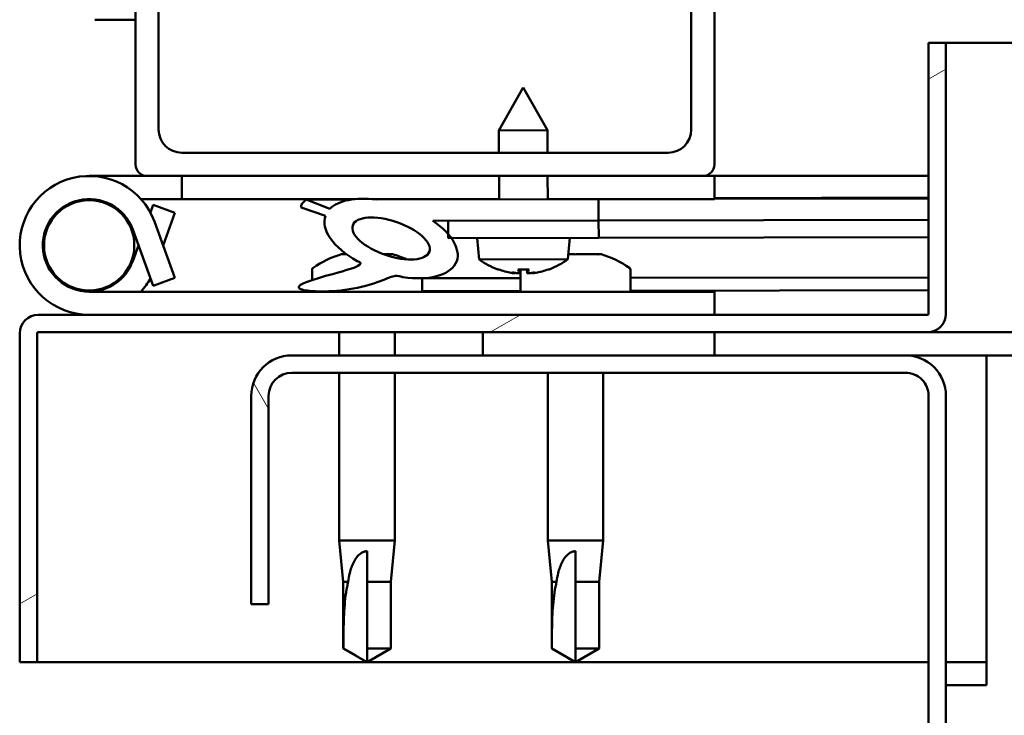
# Model space of a CAD drawing. Units: millimetres. Extents: x -6197 to 24516, y 3016 to 8837.
# Drawn here: x -5915 to -5830, y 7482 to 7542 of the extents above; entities that cross this region are included whole.
import ezdxf

# ---------------------------------------------------------------- set-up
doc = ezdxf.new("R2010")
doc.units = ezdxf.units.MM
doc.header["$LTSCALE"] = 25
doc.layers.add('Hatch (ISO)', color=7, linetype='Continuous', lineweight=18)
doc.layers.add('Visible (ISO)', color=7, linetype='Continuous', lineweight=50)
pattern_1 = [(59.99997778074501, (0, 0), (-68.7407510346056, 39.6875266576083), [])]

msp = doc.modelspace()

# ---------------------------------------------------------------- hatches: boundary and pattern name
at = {"layer": 'Hatch (ISO)'}
h = msp.add_hatch(dxfattribs=at)
h.set_pattern_fill('ANSI31', color=256, scale=635, style=0)
h.set_pattern_definition([(45, (0, 0), (-56.12660075668222, 56.12660075668222), [])])
edge = h.paths.add_edge_path()
edge.add_line((-5855.793760672693, 7578.94755185486), (-5869.693760672702, 7578.947551854861))
edge.add_line((-5869.693760672703, 7578.94755185486), (-5903.793760672693, 7578.947551854862))
edge.add_ellipse((-5903.793760672693, 7577.947551854862), major_axis=(3.486100297323074e-14, 1.000000000000024), ratio=1, start_angle=1.997388339959088e-12, end_angle=89.99999999999793)
edge.add_line((-5904.793760672693, 7577.947551854862), (-5904.793760672695, 7529.947551854862))
edge.add_ellipse((-5903.793760672695, 7529.947551854862), major_axis=(-0.9999999999999881, 6.150635556423293e-14), ratio=1, start_angle=0, end_angle=90.00000000000351)
edge.add_line((-5903.793760672695, 7528.947551854862), (-5855.793760672695, 7528.94755185486))
edge.add_ellipse((-5855.793760672695, 7529.94755185486), major_axis=(-5.706546346573351e-14, -1.000000000000008), ratio=1, start_angle=1.139910797836524e-11, end_angle=89.9999999999992)
edge.add_line((-5854.793760672696, 7529.94755185486), (-5854.793760672693, 7577.94755185486))
edge.add_ellipse((-5855.793760672693, 7577.947551854861), major_axis=(0.9999999999999927, -6.15063555642332e-14), ratio=1, start_angle=0, end_angle=90.00000000000351)
edge = h.paths.add_edge_path(flags=0)
edge.add_line((-5858.793760672695, 7530.94755185486), (-5900.793760672695, 7530.947551854862))
edge.add_ellipse((-5900.793760672695, 7532.947551854862), major_axis=(-1.05249142734465e-13, -2.000000000000004), ratio=1, start_angle=270.00000000000097, end_angle=359.9999999999989, ccw=False)
edge.add_line((-5902.793760672695, 7532.947551854862), (-5902.793760672694, 7574.947551854862))
edge.add_ellipse((-5900.793760672693, 7574.947551854862), major_axis=(-2.000000000000012, 1.141309269314667e-13), ratio=1, start_angle=269.9999999999992, end_angle=359.9999999999992, ccw=False)
edge.add_line((-5900.793760672693, 7576.947551854862), (-5858.793760672693, 7576.947551854861))
edge.add_ellipse((-5858.793760672693, 7574.947551854861), major_axis=(1.05249142734465e-13, 2.000000000000003), ratio=1, start_angle=270.00000000000097, end_angle=359.9999999999989, ccw=False)
edge.add_line((-5856.793760672694, 7574.947551854861), (-5856.793760672695, 7532.947551854861))
edge.add_ellipse((-5858.793760672695, 7532.947551854861), major_axis=(2.000000000000003, -1.108002578575908e-13), ratio=1, start_angle=270.0000000000032, end_angle=359.9999999999991, ccw=False)
h = msp.add_hatch(dxfattribs=at)
h.set_pattern_fill('ANSI31', color=256, scale=635, angle=-14.999977780745, style=0)
h.set_pattern_definition([(30.000022219255, (0, 0), (-39.6875266576083, 68.7407510346056), [])])
edge = h.paths.add_edge_path()
edge.add_line((-5836.2937606727, 7540.447551854852), (-5836.293760672701, 7517.047551854852))
edge.add_ellipse((-5836.393760672702, 7517.047551854853), major_axis=(0.1000000000000068, -3.778810597765668e-13), ratio=1, start_angle=270.00000000005366, end_angle=359.9999999997687, ccw=False)
edge.add_line((-5836.393760672702, 7516.947551854853), (-5913.193760672702, 7516.947551854859))
edge.add_ellipse((-5913.193760672702, 7515.347551854858), major_axis=(1.008970684779344e-13, 1.600000000000003), ratio=1, start_angle=0, end_angle=90.00000000000107)
edge.add_line((-5914.793760672702, 7515.347551854858), (-5914.793760672703, 7486.947551854859))
edge.add_line((-5914.793760672703, 7486.947551854858), (-5913.293760672702, 7486.947551854858))
edge.add_line((-5913.293760672703, 7486.947551854858), (-5913.293760672702, 7515.347551854858))
edge.add_ellipse((-5913.193760672702, 7515.347551854858), major_axis=(-0.09999999999998899, -2.29816166097382e-15), ratio=1, start_angle=269.9999999999987, end_angle=360.00000000024295, ccw=False)
edge.add_line((-5913.193760672702, 7515.447551854858), (-5874.793760672737, 7515.447551854855))
edge.add_line((-5874.793760672737, 7515.447551854855), (-5854.793760672737, 7515.447551854854))
edge.add_line((-5854.793760672738, 7515.447551854854), (-5836.393760672702, 7515.447551854852))
edge.add_ellipse((-5836.393760672702, 7517.047551854853), major_axis=(-3.762323785849757e-13, -1.600000000000012), ratio=1, start_angle=8.396664359063685e-12, end_angle=89.99999999999821)
edge.add_line((-5834.793760672701, 7517.047551854852), (-5834.793760672699, 7540.447551854852))
edge.add_line((-5834.7937606727, 7540.447551854852), (-5836.2937606727, 7540.447551854852))
h = msp.add_hatch(dxfattribs=at)
h.set_pattern_fill('ANSI31', color=256, scale=635, angle=14.999977780745, style=0)
h.set_pattern_definition(pattern_1)
edge = h.paths.add_edge_path()
edge.add_ellipse((-5882.720797560581, 7523.544722610909), major_axis=(5.675449867679065, -1.946604428090547), ratio=0.5, start_angle=112.6781694935767, end_angle=166.1678722256163)
edge.add_line((-5887.998966382478, 7526.113313751894), (-5890.051919831724, 7526.902889188877))
edge.add_spline(control_points=[(-5890.051919831725, 7526.902889188877), (-5890.156367907247, 7526.819689583403), (-5890.269173118389, 7526.719598850202), (-5890.39667541062, 7526.562795046133), (-5890.437784125103, 7526.502365479359), (-5890.478302576433, 7526.403319823297), (-5890.48855330893, 7526.365239580289), (-5890.492357543581, 7526.293972341887), (-5890.488330672642, 7526.262309201633), (-5890.477814476947, 7526.231598940687)], knot_values=[-0.08220451715432447, -0.08220451715432447, -0.08220451715432447, -0.08220451715432447, -0.04185618848512895, -0.04185618848512895, -0.02141074185441124, -0.02141074185441124, -0.009738272174003094, -0.009738272174003094, 0, 0, 0, 0], degree=3, periodic=0)
edge.add_line((-5890.477814476947, 7526.231598940687), (-5888.387974181421, 7525.5148112907))
edge.add_ellipse((-5882.720797560581, 7523.544722610909), major_axis=(5.675449867679035, -1.946604428090538), ratio=0.5000000000021435, start_angle=179.5244763926086, end_angle=249.2058033567863)
edge.add_spline(control_points=[(-5885.645554829168, 7521.582910891721), (-5885.590095922065, 7521.566621197438), (-5885.528039925934, 7521.545445640309), (-5885.448308137377, 7521.505673824478), (-5885.418589072921, 7521.488080668172), (-5885.384354595662, 7521.456541948571), (-5885.373916062455, 7521.444536897729), (-5885.36107156341, 7521.421215448425), (-5885.357334285415, 7521.410777852992), (-5885.354268345846, 7521.388280566269), (-5885.355176797613, 7521.376990763043), (-5885.362278548839, 7521.35020394718), (-5885.370295973485, 7521.33556516374), (-5885.396556780514, 7521.299126103564), (-5885.419900127124, 7521.277856337771), (-5885.588701831809, 7521.14554924031), (-5885.908547068604, 7521.02019452855), (-5887.098332079707, 7520.639575741903), (-5888.173097767229, 7520.373044710549), (-5889.594448050014, 7519.94742193543), (-5890.061676426455, 7519.789826955577), (-5890.448625216513, 7519.594613311113), (-5890.538048504372, 7519.54274557138), (-5890.627002312516, 7519.466441037805), (-5890.65205837159, 7519.441256090138), (-5890.679327223345, 7519.399156203583), (-5890.687222762321, 7519.383105704676), (-5890.694824273507, 7519.352977625189), (-5890.695884029624, 7519.339629632251), (-5890.692334660143, 7519.311641877147), (-5890.687402014249, 7519.298043258161), (-5890.669330449481, 7519.266469599817), (-5890.653695739738, 7519.250137446467), (-5890.604588395227, 7519.209604720285), (-5890.562927800193, 7519.188070989802), (-5890.36589975385, 7519.103354199362), (-5890.127301461175, 7519.062454323448), (-5888.910497182924, 7518.904687625065), (-5886.818253133071, 7518.944085679052), (-5883.874487658144, 7519.723754715506), (-5883.290835778274, 7520.025452322072), (-5882.660773400355, 7520.253152926669), (-5882.498363267161, 7520.297208251016), (-5882.135988294955, 7520.323147868171), (-5881.936209371748, 7520.295049507748), (-5881.689526148963, 7520.21163556412)], knot_values=[-1.196600337785478, -1.196600337785478, -1.196600337785478, -1.196600337785478, -1.16858573644816, -1.16858573644816, -1.153638175727372, -1.153638175727372, -1.146236333525627, -1.146236333525627, -1.140866928656217, -1.140866928656217, -1.135346148115649, -1.135346148115649, -1.127574688952381, -1.127574688952381, -1.113778865091936, -1.113778865091936, -1.024191122341052, -1.024191122341052, -0.857970558092375, -0.857970558092375, -0.7639154485082381, -0.7639154485082381, -0.7361146337828064, -0.7361146337828064, -0.7254140687911428, -0.7254140687911428, -0.7196823999199813, -0.7196823999199813, -0.7152406331008396, -0.7152406331008396, -0.7104454823223354, -0.7104454823223354, -0.7033290499217947, -0.7033290499217947, -0.6895744209904321, -0.6895744209904321, -0.6327839834638719, -0.6327839834638719, -0.3159077049533152, -0.3159077049533152, -0.146513853243687, -0.146513853243687, -0.07812134699013423, -0.07812134699013423, 0, 0, 0, 0], degree=3, periodic=0)
edge.add_ellipse((-5882.720797560581, 7523.544722610909), major_axis=(5.675449867834971, -1.946604428144021), ratio=0.4999999999844363, start_angle=290.0481184309224, end_angle=394.9745527425445)
edge.add_ellipse((-5882.720797560581, 7523.544722610909), major_axis=(5.675449867834971, -1.946604428144021), ratio=0.4999999999844363, start_angle=34.9745527425445, end_angle=40.79812010162771)
edge.add_ellipse((-5882.720797560581, 7523.544722610909), major_axis=(5.675449867834971, -1.946604428144021), ratio=0.4999999999844363, start_angle=40.79812010162771, end_angle=60.82422066878915)
edge.add_line((-5879.10425143002, 7525.073468996307), (-5877.790471262484, 7525.075792084242))
edge.add_line((-5877.790471262484, 7525.075792084242), (-5864.790491585852, 7525.098779260243))
edge.add_line((-5864.790491585852, 7525.098779260243), (-5864.79376067258, 7526.947551854857))
edge.add_line((-5864.79376067258, 7526.947551854857), (-5884.010941467169, 7526.913571131183))
edge = h.paths.add_edge_path(flags=0)
edge.add_ellipse((-5882.720797560581, 7523.544722610909), major_axis=(-3.310679089479457, 1.135519249719487), ratio=0.4285714285714285, start_angle=0, end_angle=360)
h = msp.add_hatch(dxfattribs=at)
h.set_pattern_fill('ANSI31', color=256, scale=635, angle=90.00021045915, style=0)
h.set_pattern_definition([(135.00021045915, (0, 0), (-56.12639459178696, -56.12680692082017), [])])
h.paths.add_polyline_path([(-5877.790471262483, 7525.07579208424), (-5877.788436852363, 7523.925268408762), (-5877.787818896021, 7523.575794429257), (-5877.512386795351, 7523.576281461264), (-5864.787839219508, 7523.598781605258), (-5864.790491585969, 7525.098779260241)])
h = msp.add_hatch(dxfattribs=at)
h.set_pattern_fill('ANSI31', color=256, scale=635, angle=14.999977780745, style=0)
h.set_pattern_definition(pattern_1)
h.paths.add_polyline_path([(-5854.793760672738, 7513.447551854847), (-5854.793760672738, 7515.447551854847), (-5874.793760672738, 7515.447551854848), (-5874.793760672737, 7513.447551854849)])
h.paths.add_polyline_path([(-4744.793760672736, 7513.447551854778), (-4744.793760672736, 7514.947551854783), (-4744.793760672737, 7515.447551854778), (-4764.793760672738, 7515.447551854779), (-4764.793760672737, 7514.947551854786), (-4764.793760672738, 7513.447551854779)])
h = msp.add_hatch(dxfattribs=at)
h.set_pattern_fill('ANSI31', color=256, scale=635, angle=75.00017538262, style=0)
h.set_pattern_definition([(120.00017538262, (0, 0), (-68.74064494146478, -39.68771041558673), [])])
edge = h.paths.add_edge_path()
edge.add_line((-5894.793760672723, 7509.947551854857), (-5894.793760672734, 7491.947551854847))
edge.add_line((-5894.793760672734, 7491.947551854848), (-5893.293760672733, 7491.947551854848))
edge.add_line((-5893.293760672734, 7491.947551854848), (-5893.293760672723, 7509.947551854857))
edge.add_ellipse((-5891.293760672733, 7509.947551854847), major_axis=(-1.999999999999994, 9.816480961433141e-12), ratio=1, start_angle=270.00000000027717, end_angle=360.00000000000233, ccw=False)
edge.add_line((-5891.293760672732, 7511.947551854847), (-5838.293760672733, 7511.947551854843))
edge.add_ellipse((-5838.293760672732, 7509.947551854844), major_axis=(-9.248157795127588e-13, 2.000000000000007), ratio=1, start_angle=269.9999999999918, end_angle=359.99999999999386, ccw=False)
edge.add_line((-5836.293760672732, 7509.947551854844), (-5836.293760672762, 7016.947551854843))
edge.add_ellipse((-5838.293760672762, 7016.947551854843), major_axis=(1.999999999999973, -3.352873534367926e-13), ratio=1, start_angle=270.00000000048595, end_angle=360.0000000000096, ccw=False)
edge.add_line((-5838.293760672746, 7014.947551854844), (-5894.793760672763, 7014.947551854848))
edge.add_line((-5894.793760672762, 7014.947551854846), (-5894.793760672762, 7013.447551854846))
edge.add_line((-5894.793760672762, 7013.447551854847), (-5838.293760672746, 7013.447551854862))
edge.add_ellipse((-5838.293760672762, 7016.947551854843), major_axis=(1.662783799538699e-11, -3.500000000000086), ratio=1, start_angle=0, end_angle=89.99999999971848)
edge.add_line((-5834.793760672763, 7016.947551854842), (-5834.793760672733, 7509.947551854844))
edge.add_ellipse((-5838.293760672732, 7509.947551854844), major_axis=(3.5, 5.766498389903061e-13), ratio=1, start_angle=9.170902241523108e-12, end_angle=90.0000000000045)
edge.add_line((-5838.293760672733, 7513.447551854843), (-5854.793760672738, 7513.447551854845))
edge.add_line((-5854.793760672738, 7513.447551854845), (-5874.793760672738, 7513.447551854846))
edge.add_line((-5874.793760672738, 7513.447551854846), (-5891.293760672732, 7513.447551854847))
edge.add_ellipse((-5891.293760672733, 7509.947551854847), major_axis=(2.226552275885741e-13, 3.499999999999984), ratio=1, start_angle=1.323110747488823e-12, end_angle=89.99999999983615)

# ---------------------------------------------------------------- linework, layer by layer
at = {"layer": 'Visible (ISO)'}
for p, q in [((-5904.793760672699, 7577.947551854862), (-5904.793760672703, 7529.947551854858)), ((-5854.793760672695, 7529.947551854855), (-5854.793760672691, 7577.947551854859)), ((-5902.793760672701, 7532.947551854859), (-5902.793760672698, 7574.947551854862)), ((-5856.793760672692, 7574.947551854859), (-5856.793760672695, 7532.947551854855)), ((-5904.79376067273, 7542.447551854843), (-5908.293760672736, 7542.447551854844)), ((-5836.293760672699, 7540.447551854853), (-5836.293760672701, 7517.047551854853)), ((-5834.793760672699, 7540.447551854853), (-5836.293760672699, 7540.447551854853)), ((-5834.79376067275, 7540.44755185487), (-5412.435065722763, 7540.447551854843)), ((-5834.7937606727, 7517.047551854853), (-5834.793760672699, 7540.447551854853)), ((-5871.310816233768, 7536.587267693771), (-5873.404270446806, 7532.883560165102)), ((-5871.310816233768, 7536.587267693771), (-5869.204277012855, 7532.890986791195)), ((-5869.204277012856, 7532.890986791195), (-5873.404270446806, 7532.883560165103)), ((-5873.40084710578, 7530.947551854869), (-5873.404270446806, 7532.883560165103)), ((-5869.200840539718, 7530.94755185487), (-5869.204277012856, 7532.890986791194)), ((-5858.793760672695, 7530.947551854856), (-5900.793760672701, 7530.947551854858)), ((-5908.793760672717, 7528.947551854862), (-5903.793760672669, 7528.947551854862)), ((-5903.793760672702, 7528.947551854857), (-5855.793760672695, 7528.947551854855)), ((-5900.797305956986, 7528.947551854862), (-5900.797305956986, 7526.947551854862)), ((-5873.393747227932, 7526.932344953818), (-5873.397310611635, 7528.947551854869)), ((-5869.193753793981, 7526.939771579911), (-5869.197304045574, 7528.94755185487)), ((-5855.793760672665, 7528.947551854856), (-5854.793760672709, 7528.947551854856)), ((-5854.793760672709, 7528.947551854856), (-5854.79376067271, 7526.947551854857)), ((-5836.293760672917, 7528.947551854867), (-5854.793760672781, 7528.947551854868)), ((-5900.797305956987, 7526.947551854862), (-5904.321624717714, 7526.947551854862)), ((-5900.797305956986, 7526.947551854862), (-5885.880861704013, 7526.94755185486)), ((-5886.169870734379, 7526.90975361084), (-5890.051919831905, 7526.90288918889)), ((-5887.998966382598, 7526.113313751893), (-5890.051919831845, 7526.902889188876)), ((-5884.322697688587, 7526.94755185486), (-5873.39377411747, 7526.947551854859)), ((-5864.793760672697, 7526.947551854856), (-5884.010941467288, 7526.913571131182)), ((-5869.19376755141, 7526.947551854859), (-5854.79376067271, 7526.947551854857)), ((-5864.790491585969, 7525.098779260243), (-5864.793760672697, 7526.947551854857)), ((-5854.793760672726, 7527.039588263787), (-5836.293760672863, 7527.072300834619)), ((-5854.793760672729, 7526.965234325591), (-5836.293760672865, 7526.997946896426)), ((-5903.505429609271, 7525.781904437626), (-5903.26315376288, 7526.447551854862)), ((-5903.26315376288, 7526.447551854862), (-5901.383768521308, 7525.76351156821)), ((-5890.477814477067, 7526.231598940686), (-5888.387974181541, 7525.5148112907)), ((-5901.383768521308, 7525.763511568211), (-5902.408694037858, 7522.947551854865)), ((-5879.104251430139, 7525.073468996306), (-5864.790491585969, 7525.098779260243)), ((-5864.790491585969, 7525.098779260241), (-5877.790471262481, 7525.07579208424)), ((-5877.790471262482, 7525.07579208424), (-5877.78781889602, 7523.575794429258)), ((-5864.790491586028, 7525.098779260256), (-5836.293760672865, 7525.149168521258)), ((-5864.790491585718, 7525.098779260255), (-5836.293760672746, 7525.149168521258)), ((-5864.787839219508, 7523.598781605258), (-5864.790491585969, 7525.098779260241)), ((-5905.034990189568, 7524.315632428164), (-5903.263153762876, 7519.447551854862)), ((-5901.383768521305, 7520.131592141513), (-5903.155604947996, 7524.999672714815)), ((-5877.78781889602, 7523.575794429257), (-5864.787839219508, 7523.598781605258)), ((-5875.123096316116, 7521.734968507066), (-5875.287822804386, 7523.58021504003)), ((-5867.446035086168, 7521.748543448107), (-5867.287835311148, 7523.594360994492)), ((-5864.787839219375, 7523.598781605274), (-5836.293760672748, 7523.649166176237)), ((-5905.034990189572, 7521.579471281559), (-5904.537049582812, 7522.947551854863)), ((-5886.999890845665, 7522.187349619431), (-5886.802439352433, 7522.187349619431)), ((-5886.661463262784, 7522.187349619431), (-5886.80243933056, 7522.187349619431)), ((-5886.661463262785, 7522.187349619431), (-5886.588141323366, 7522.187349619431)), ((-5886.588141324735, 7522.187349619431), (-5886.577636582319, 7522.187349619431)), ((-5883.380365572842, 7522.187349619431), (-5882.999380051505, 7522.187349619431)), ((-5882.999380071044, 7522.187349619431), (-5882.926058095913, 7522.187349619431)), ((-5882.785082016431, 7522.187349619431), (-5882.926058095913, 7522.187349619431)), ((-5882.785082014897, 7522.187349619431), (-5882.587630499761, 7522.187349619431)), ((-5867.446035086168, 7521.748543448108), (-5875.123096316116, 7521.734968507066)), ((-5867.408426256546, 7522.18734961943), (-5867.008058731226, 7522.18734961943)), ((-5866.579462666921, 7522.18734961943), (-5864.999380051505, 7522.18734961943)), ((-5864.999380071044, 7522.18734961943), (-5864.926058095913, 7522.18734961943)), ((-5864.785082016431, 7522.18734961943), (-5864.926058095912, 7522.18734961943)), ((-5864.785082014896, 7522.18734961943), (-5864.58763049976, 7522.18734961943)), ((-5889.543760672713, 7520.832968178986), (-5889.543760672712, 7519.95666445297)), ((-5873.423448184109, 7520.858643575932), (-5873.405951337427, 7520.858674514679)), ((-5871.755224139206, 7520.861593408215), (-5870.810797526243, 7520.863263387808)), ((-5871.585705779434, 7520.57161422083), (-5871.560823025805, 7520.861937157415)), ((-5871.543760672713, 7520.832968178986), (-5871.543760672713, 7518.947551854859)), ((-5870.979289319462, 7520.57268651496), (-5871.005198639645, 7520.862919638608)), ((-5869.160070328022, 7520.866182281343), (-5869.14257348134, 7520.866213220092)), ((-5862.043760672713, 7520.832968178985), (-5862.043760672713, 7518.947551854859)), ((-5903.263153762877, 7519.447551854862), (-5901.383768521305, 7520.131592141513)), ((-5880.043760672734, 7520.103972521886), (-5871.543760672731, 7520.119002621999)), ((-5880.043760672713, 7520.108180669704), (-5880.043760672713, 7518.94755185486)), ((-5871.9922737803, 7520.552550939655), (-5871.990573080232, 7520.572394090664)), ((-5870.572656444046, 7520.555061173854), (-5870.574427308446, 7520.574898186278)), ((-5862.043760672731, 7520.135800969184), (-5836.293760672865, 7520.18133333129)), ((-5862.04376067273, 7519.020630740113), (-5836.293760672864, 7519.066163102219)), ((-5854.793760672711, 7518.947551854858), (-5908.793760672711, 7518.947551854862)), ((-5889.543760672713, 7518.999565476466), (-5889.543760672713, 7518.94755185486)), ((-5880.043760672733, 7518.988802292814), (-5871.543760672731, 7519.003832392928)), ((-5854.793760672711, 7516.947551854858), (-5854.793760672711, 7518.947551854859)), ((-5836.393760672701, 7516.947551854853), (-5913.1937606727, 7516.947551854859)), ((-5914.793760672755, 7515.447551854876), (-5914.79063261484, 7515.447551854876)), ((-5914.793760672754, 7515.347551854992), (-5914.793760672754, 7515.447551854875)), ((-5914.7937606727, 7515.347551854858), (-5914.793760672702, 7486.94755185486)), ((-5913.293760672702, 7486.947551854859), (-5913.2937606727, 7515.347551854858)), ((-5913.193760672701, 7515.447551854859), (-5836.393760672701, 7515.447551854853)), ((-5887.193760672713, 7515.447551854886), (-5887.193760672713, 7513.447551854878)), ((-5882.393760672714, 7515.447551854886), (-5882.393760672714, 7513.447551854876)), ((-5854.793760672732, 7515.447551854848), (-5874.793760672732, 7515.447551854849)), ((-5874.793760672732, 7515.447551854849), (-5874.793760672732, 7513.447551854849)), ((-5854.793760672732, 7513.447551854847), (-5854.793760672732, 7515.447551854848)), ((-5423.680427439895, 7515.447551854844), (-5836.393760672751, 7515.447551854871)), ((-5838.293760672733, 7513.447551854844), (-5891.293760672731, 7513.447551854848)), ((-5874.793760672732, 7513.447551854849), (-5854.793760672732, 7513.447551854848)), ((-5831.293760672633, 7513.447551854846), (-5838.293760672594, 7513.447551854847)), ((-5424.286257084651, 7513.44755185482), (-5831.293760672643, 7513.447551854845)), ((-5831.293760672644, 7513.447551854845), (-5831.293760672644, 7509.947551854847)), ((-5891.293760672731, 7511.947551854848), (-5838.293760672733, 7511.947551854843)), ((-5887.193760672714, 7511.947551854877), (-5887.193760672715, 7497.447551854861)), ((-5882.393760672713, 7511.947551854877), (-5882.393760672715, 7497.44755185486)), ((-5869.193760672713, 7511.947551854876), (-5869.193760672714, 7497.44755185486)), ((-5864.393760672713, 7511.947551854875), (-5864.393760672714, 7497.447551854859)), ((-5894.793760672722, 7509.947551854858), (-5894.793760672733, 7491.947551854849)), ((-5893.293760672733, 7491.947551854848), (-5893.293760672722, 7509.947551854858)), ((-5836.293760672732, 7509.947551854845), (-5836.293760672763, 7016.947551854844)), ((-5834.793760672763, 7016.947551854844), (-5834.793760672732, 7509.947551854845)), ((-5831.293760672644, 7509.947551854847), (-5831.293760672645, 7484.947551854846)), ((-5887.193760672714, 7497.447551854861), (-5882.393760672715, 7497.447551854861)), ((-5886.843760672715, 7493.877551854861), (-5887.193760672715, 7497.447551854861)), ((-5882.743760672714, 7493.87755185486), (-5882.393760672715, 7497.44755185486)), ((-5869.193760672714, 7497.44755185486), (-5864.393760672715, 7497.44755185486)), ((-5868.843760672714, 7493.877551854859), (-5869.193760672714, 7497.44755185486)), ((-5864.743760672714, 7493.877551854859), (-5864.393760672715, 7497.447551854859)), ((-5884.793760672715, 7496.521106566485), (-5884.793760672715, 7493.87755185486)), ((-5866.793760672714, 7496.521106566484), (-5866.793760672714, 7493.877551854859)), ((-5886.843760672714, 7493.87755185486), (-5886.423541045708, 7493.87755185486)), ((-5886.843760672715, 7493.877551854861), (-5886.843760672715, 7488.131119906699)), ((-5884.793760672715, 7493.87755185486), (-5884.793760672715, 7488.131119906699)), ((-5884.793760672715, 7493.87755185486), (-5882.743760672714, 7493.87755185486)), ((-5882.743760672714, 7493.87755185486), (-5882.743760672714, 7488.131119906699)), ((-5868.843760672714, 7493.877551854859), (-5868.423541045708, 7493.877551854859)), ((-5868.843760672714, 7493.877551854859), (-5868.843760672715, 7488.131119906698)), ((-5866.793760672714, 7493.877551854859), (-5866.793760672715, 7488.131119906697)), ((-5866.793760672715, 7493.877551854859), (-5864.743760672714, 7493.877551854859)), ((-5864.743760672714, 7493.877551854859), (-5864.743760672714, 7488.131119906698)), ((-5894.793760672733, 7491.947551854849), (-5893.293760672733, 7491.947551854848)), ((-5886.843760672714, 7488.131119906699), (-5886.839414859497, 7488.131119906699)), ((-5884.793760672716, 7486.947551854861), (-5886.843760672716, 7488.131119906699)), ((-5884.793760672715, 7488.131119906699), (-5884.793760672716, 7486.947551854861)), ((-5884.793760672715, 7488.131119906699), (-5882.743760672714, 7488.131119906699)), ((-5884.793760672716, 7486.947551854861), (-5882.743760672715, 7488.131119906699)), ((-5868.843760672714, 7488.131119906699), (-5868.839414859497, 7488.131119906699)), ((-5866.793760672716, 7486.94755185486), (-5868.843760672715, 7488.131119906699)), ((-5866.793760672715, 7488.131119906698), (-5866.793760672715, 7486.94755185486)), ((-5866.793760672715, 7488.131119906699), (-5864.743760672714, 7488.131119906699)), ((-5866.793760672716, 7486.94755185486), (-5864.743760672714, 7488.131119906698)), ((-5914.793760672702, 7486.947551854859), (-5913.293760672702, 7486.947551854859)), ((-5836.293760672598, 7486.947551854871), (-5913.293760672568, 7486.947551854876)), ((-5831.293760672638, 7486.947551854871), (-5834.793760672598, 7486.947551854871)), ((-5834.793760672645, 7484.947551854847), (-5831.293760672645, 7484.947551854847))]:
    msp.add_line(p, q, dxfattribs=at)
msp.add_circle((-5908.793760672716, 7522.947551854861), 3.900000000000458, dxfattribs=at)
for centre, radius, start, end in [((-5900.793760672701, 7532.947551854857), 2.000000000000307, 180, 270), ((-5858.793760672695, 7532.947551854855), 2.000000000000306, 270, 0), ((-5903.793760672702, 7529.947551854857), 1.00000000000014, 180, 270), ((-5855.793760672695, 7529.947551854855), 1.00000000000016, 270, 0), ((-5908.793760672712, 7522.947551854862), 5.999999999999981, 20.00000000000074, 270), ((-5908.793760672712, 7522.947551854862), 3.999999999999989, 20.00000000000472, 270), ((-5884.793760672713, 7514.49755185486), 7.999999999999598, 106.0076841441283, 125.6853347126482), ((-5884.793760672713, 7514.49755185486), 7.99999999999961, 64.88230004874546, 73.99231585587168), ((-5871.293841088414, 7526.987282701886), 6.499999999999863, 233.9056846617458, 250.2197857383464), ((-5871.293841088414, 7526.987282701886), 6.499999999999793, 289.9828402392192, 306.2969413158095), ((-5866.793760672713, 7514.497551854859), 7.99999999999961, 54.31466528734814, 73.99231585587168), ((-5908.793760672717, 7522.947551854862), 4.000000000000446, 270.0000000000254, 339.9999999999997), ((-5889.343760672713, 7520.832968178986), 0.2000000000000396, 125.6853347127628, 180), ((-5873.423812442436, 7521.064643253883), 0.2059999999999967, 250.2197857382924, 270.1013129888067), ((-5871.343760672712, 7520.832968178986), 0.2000000000000396, 171.6618848764544, 180), ((-5869.142937739666, 7521.072212898041), 0.2059999999999956, 270.1013129888071, 289.9828402391612), ((-5862.243760672713, 7520.832968178985), 0.2000000000000394, 0, 54.31466528723725), ((-5908.793760672717, 7522.947551854862), 6.000000000000751, 318.1896851042263, 331.8103148957911), ((-5913.193760672701, 7515.347551854858), 1.599999999999998, 90, 180), ((-5836.393760672701, 7517.047551854853), 0.1000000000000065, 270.0000000005089, 0), ((-5836.393760672701, 7517.047551854853), 1.600000000000008, 270, 0), ((-5913.193760672701, 7515.347551854858), 0.09999999999998872, 90, 180), ((-5891.293760672732, 7509.947551854849), 3.499999999999983, 90, 180), ((-5838.293760672732, 7509.947551854845), 3.499999999999998, 0, 90.00000000002908), ((-5891.293760672732, 7509.947551854849), 1.999999999999993, 90, 180), ((-5838.293760672732, 7509.947551854845), 2.000000000000006, 0, 90.00000000002544)]:
    msp.add_arc(centre, radius, start, end, dxfattribs=at)
for centre, major_axis, ratio, start_param, end_param in [((-5882.720797560701, 7523.544722610909), (5.675449867679684, -1.946604428090324), 0.4999999999999087, 1.966605052783462, 2.900176481370902), ((-5882.720797560701, 7523.544722610909), (5.675449867679659, -1.946604428090315), 0.500000000002052, 3.133293200970367, 4.349461783653851), ((-5882.720797560701, 7523.544722610909), (5.675449867835594, -1.946604428143799), 0.4999999999843447, 5.062294655834069, 7.344768222809646), ((-5871.374442087398, 7526.948137334145), (-2.832921342383011, 5.833034747472479), 0.9797490376073513, 2.351623805278601, 2.529770837111812), ((-5870.855328487342, 7526.949055255248), (-0.5631588087110599, -6.46007661359539), 0.1802656368074663, 5.951633251868649, 6.129780283701554), ((-5871.732215756583, 7526.947504701901), (0.5860012387502418, -6.458044614706042), 0.1802656368075486, 0.1534050234781059, 0.3315520553115729), ((-5871.213102156527, 7526.948422623005), (-2.812275198334, -5.843016849726278), 0.9797490376073666, 0.611821816478308, 0.789968848311414), ((-5872.999418143891, 7525.444873687116), (3.839711605954874, -4.245906210382042), 0.6649263958633133, 5.510895606116202, 5.582432966909545), ((-5869.243959214709, 7525.451514266372), (-3.432412587848929, -4.581446124428516), 0.5548629453155237, 0.1628036399613517, 0.2343409961110634), ((-5872.253204295284, 7520.22724175062), (-0.224145955116609, -0.4522714913657412), 0.299538094764061, 2.51135210256392, 2.574157452544076), ((-5869.582819995159, 7525.45091507679), (3.824672019294312, 4.259458734286587), 0.6649263958633241, 3.842344998499957, 3.913882354653259), ((-5870.310577110312, 7520.230676795451), (-0.225744003927514, 0.4514759747628831), 0.2995380947640975, 0.5674352010396149, 0.6302406370085132), ((-5873.338278924338, 7525.444274497532), (3.44859333041334, -4.56927880585955), 0.5548629453155989, 6.048844306365794, 6.120381667218246)]:
    msp.add_ellipse(centre, major_axis=major_axis, ratio=ratio, start_param=start_param, end_param=end_param, dxfattribs=at)
msp.add_ellipse((-5882.720797560701, 7523.544722610909), major_axis=(-3.310679089479819, 1.135519249719357), ratio=0.4285714285713503, dxfattribs=at)
for points, knots in [([(-5890.051919831845, 7526.902889188877), (-5890.156367907367, 7526.819689583403), (-5890.26917311851, 7526.719598850202), (-5890.39667541074, 7526.562795046133), (-5890.437784125222, 7526.502365479359), (-5890.478302576553, 7526.403319823297), (-5890.48855330905, 7526.365239580289), (-5890.492357543701, 7526.293972341886), (-5890.488330672763, 7526.262309201633), (-5890.477814477066, 7526.231598940687)], [-0.08220451715432447, -0.08220451715432447, -0.08220451715432447, -0.08220451715432447, -0.04185618848512895, -0.04185618848512895, -0.02141074185441124, -0.02141074185441124, -0.009738272174003094, -0.009738272174003094, 0, 0, 0, 0]), ([(-5886.588141323366, 7522.187349619915), (-5886.629992553118, 7522.181874535027), (-5886.669586149182, 7522.177844013366), (-5886.739656460346, 7522.173740619282), (-5886.767600099578, 7522.174433709504), (-5886.794707927923, 7522.179548151022), (-5886.80134185728, 7522.182859682146), (-5886.80243933056, 7522.187349626323)], [0.1743870152771252, 0.1743870152771252, 0.1743870152771252, 0.1743870152771252, 0.188967969873814, 0.188967969873814, 0.2058632260311898, 0.2058632260311898, 0.2173785147987443, 0.2173785147987443, 0.2173785147987443, 0.2173785147987443]), ([(-5882.785082016431, 7522.187349619914), (-5882.786420293263, 7522.181874535637), (-5882.796231731244, 7522.177844014289), (-5882.835983962188, 7522.173740619396), (-5882.869045167086, 7522.174433709036), (-5882.933948768872, 7522.179548149993), (-5882.96505919956, 7522.182859681455), (-5882.999380071044, 7522.187349626323)], [0.1743870171131386, 0.1743870171131386, 0.1743870171131386, 0.1743870171131386, 0.1889679699106129, 0.1889679699106129, 0.2058632260685136, 0.2058632260685136, 0.2173785165667402, 0.2173785165667402, 0.2173785165667402, 0.2173785165667402]), ([(-5866.579462667084, 7522.187349619913), (-5866.622652169885, 7522.181874535524), (-5866.672057200688, 7522.177844014118), (-5866.781879743567, 7522.173740619374), (-5866.842884589887, 7522.17443370912), (-5866.934896024157, 7522.17954815018), (-5866.972640384959, 7522.182859681581), (-5867.008058728892, 7522.187349626322)], [0.1743870167762011, 0.1743870167762011, 0.1743870167762011, 0.1743870167762011, 0.1889679699038589, 0.1889679699038589, 0.2058632260616632, 0.2058632260616632, 0.2173785162423367, 0.2173785162423367, 0.2173785162423367, 0.2173785162423367]), ([(-5864.785082016431, 7522.187349619913), (-5864.786420293264, 7522.181874535636), (-5864.796231731244, 7522.177844014288), (-5864.835983962188, 7522.173740619395), (-5864.869045167086, 7522.174433709035), (-5864.933948768872, 7522.179548149992), (-5864.96505919956, 7522.182859681454), (-5864.999380071044, 7522.187349626322)], [0.1743870171131386, 0.1743870171131386, 0.1743870171131386, 0.1743870171131386, 0.1889679699106129, 0.1889679699106129, 0.2058632260685136, 0.2058632260685136, 0.2173785165667402, 0.2173785165667402, 0.2173785165667402, 0.2173785165667402]), ([(-5885.645554829287, 7521.582910891721), (-5885.590095922184, 7521.566621197438), (-5885.528039926054, 7521.545445640309), (-5885.448308137497, 7521.505673824478), (-5885.41858907304, 7521.488080668172), (-5885.384354595782, 7521.456541948572), (-5885.373916062576, 7521.444536897729), (-5885.36107156353, 7521.421215448425), (-5885.357334285535, 7521.410777852992), (-5885.354268345966, 7521.388280566269), (-5885.355176797732, 7521.376990763044), (-5885.362278548959, 7521.35020394718), (-5885.370295973604, 7521.335565163739), (-5885.396556780634, 7521.299126103564), (-5885.419900127243, 7521.277856337771), (-5885.588701831929, 7521.14554924031), (-5885.908547068724, 7521.02019452855), (-5887.098332079827, 7520.639575741903), (-5888.173097767349, 7520.373044710549), (-5889.594448050135, 7519.947421935431), (-5890.061676426575, 7519.789826955578), (-5890.448625216633, 7519.594613311114), (-5890.538048504493, 7519.542745571381), (-5890.627002312636, 7519.466441037805), (-5890.65205837171, 7519.441256090139), (-5890.679327223465, 7519.399156203583), (-5890.68722276244, 7519.383105704676), (-5890.694824273627, 7519.35297762519), (-5890.695884029745, 7519.339629632251), (-5890.692334660263, 7519.311641877147), (-5890.687402014369, 7519.298043258162), (-5890.669330449601, 7519.266469599817), (-5890.653695739858, 7519.250137446467), (-5890.604588395347, 7519.209604720286), (-5890.562927800313, 7519.188070989803), (-5890.36589975397, 7519.103354199363), (-5890.127301461294, 7519.062454323448), (-5888.910497183043, 7518.904687625065), (-5886.81825313319, 7518.944085679052), (-5883.874487658262, 7519.723754715506), (-5883.290835778393, 7520.025452322072), (-5882.660773400474, 7520.25315292667), (-5882.49836326728, 7520.297208251016), (-5882.135988295074, 7520.323147868171), (-5881.936209371867, 7520.295049507748), (-5881.689526149083, 7520.21163556412)], [-1.196600337785478, -1.196600337785478, -1.196600337785478, -1.196600337785478, -1.16858573644816, -1.16858573644816, -1.153638175727372, -1.153638175727372, -1.146236333525627, -1.146236333525627, -1.140866928656217, -1.140866928656217, -1.135346148115649, -1.135346148115649, -1.127574688952381, -1.127574688952381, -1.113778865091936, -1.113778865091936, -1.024191122341052, -1.024191122341052, -0.857970558092375, -0.857970558092375, -0.7639154485082381, -0.7639154485082381, -0.7361146337828064, -0.7361146337828064, -0.7254140687911428, -0.7254140687911428, -0.7196823999199813, -0.7196823999199813, -0.7152406331008396, -0.7152406331008396, -0.7104454823223354, -0.7104454823223354, -0.7033290499217947, -0.7033290499217947, -0.6895744209904321, -0.6895744209904321, -0.6327839834638719, -0.6327839834638719, -0.3159077049533152, -0.3159077049533152, -0.146513853243687, -0.146513853243687, -0.07812134699013423, -0.07812134699013423, 0, 0, 0, 0]), ([(-5871.992280701711, 7520.553057073937), (-5871.992261791914, 7520.552885296337), (-5871.99225958371, 7520.552716580322), (-5871.992561425467, 7520.549194800264), (-5872.000043288931, 7520.546719869067), (-5872.029961068438, 7520.544651729693), (-5872.052398523031, 7520.545058578515), (-5872.104099871881, 7520.548194325386), (-5872.136834175522, 7520.55113973206), (-5872.208423611617, 7520.559375494337), (-5872.247276605221, 7520.56466584791), (-5872.301332339546, 7520.572961594676), (-5872.31959763713, 7520.575916554008), (-5872.337818602635, 7520.579032249346)], [0.02178159175751007, 0.02178159175751007, 0.02178159175751007, 0.02178159175751007, 0.02232446733228825, 0.02232446733228825, 0.03332397691609126, 0.03332397691609126, 0.04432348649989427, 0.04432348649989427, 0.05536275510151727, 0.05536275510151727, 0.06640202370314027, 0.06640202370314027, 0.07177151287649464, 0.07177151287649464, 0.07177151287649464, 0.07177151287649464]), ([(-5871.589818715962, 7520.580354897956), (-5871.583706366318, 7520.574112525373), (-5871.58429758649, 7520.567905055845), (-5871.601512416591, 7520.557501664591), (-5871.618141491568, 7520.553305585498), (-5871.660410374684, 7520.547760871416), (-5871.688650940841, 7520.546000075035), (-5871.75386116139, 7520.545381777389), (-5871.790831045178, 7520.546524292413), (-5871.845334678142, 7520.54988702515), (-5871.864996548636, 7520.55139641297), (-5871.884895677081, 7520.553246950132)], [0, 0, 0, 0, 0.01116715502455618, 0.01116715502455618, 0.02233431004911237, 0.02233431004911237, 0.03329353249850406, 0.03329353249850406, 0.04425275494789575, 0.04425275494789575, 0.04996652308456753, 0.04996652308456753, 0.04996652308456753, 0.04996652308456753]), ([(-5870.680036309614, 7520.555377446235), (-5870.682126149929, 7520.555175642538), (-5870.684209376113, 7520.554977948117), (-5870.722651225327, 7520.551393043635), (-5870.761502897021, 7520.548885879583), (-5870.833076572947, 7520.546770767472), (-5870.865797940891, 7520.547162883114), (-5870.917800071892, 7520.550291996535), (-5870.940475552886, 7520.553255189691), (-5870.97090613733, 7520.561563730987), (-5870.978666275248, 7520.566909064411), (-5870.979572846692, 7520.575298792029), (-5870.978273206078, 7520.578288347006), (-5870.97520731991, 7520.581441682757)], [0.02178240223310758, 0.02178240223310758, 0.02178240223310758, 0.02178240223310758, 0.02240782833819124, 0.02240782833819124, 0.03336566928589946, 0.03336566928589946, 0.04432351023360769, 0.04432351023360769, 0.05536277883523068, 0.05536277883523068, 0.06640204743685368, 0.06640204743685368, 0.071771536610208, 0.071771536610208, 0.071771536610208, 0.071771536610208]), ([(-5870.227207433237, 7520.582764331366), (-5870.263380390357, 7520.576447187915), (-5870.303314255227, 7520.57017015087), (-5870.379801039197, 7520.559661952158), (-5870.416352706817, 7520.555430644999), (-5870.476528798009, 7520.549854266548), (-5870.504309176603, 7520.548094283892), (-5870.546382355986, 7520.547516898251), (-5870.560674801506, 7520.548699512589), (-5870.571016300501, 7520.552140529935), (-5870.572852173033, 7520.553681432125), (-5870.572651318344, 7520.555567322288)], [0, 0, 0, 0, 0.0111671550245562, 0.0111671550245562, 0.0223343100491124, 0.0223343100491124, 0.03329353249850409, 0.03329353249850409, 0.04425275494789578, 0.04425275494789578, 0.04996746320399763, 0.04996746320399763, 0.04996746320399763, 0.04996746320399763]), ([(-5886.423541045708, 7493.877551854861), (-5886.388464512598, 7494.135900406826), (-5886.34300273582, 7494.389054306509), (-5886.20263688047, 7494.967348816272), (-5886.098454267842, 7495.288353916007), (-5885.805429020244, 7495.865608559474), (-5885.595514613711, 7496.165757829147), (-5885.260962114871, 7496.39359508115), (-5885.173121541187, 7496.4406902419), (-5884.986132774628, 7496.504642852226), (-5884.886816101069, 7496.521106566486), (-5884.793760672715, 7496.521106566486)], [0.97254935938653, 0.97254935938653, 0.97254935938653, 0.97254935938653, 1.054796949965113, 1.054796949965113, 1.164824355438621, 1.164824355438621, 1.262309350544953, 1.262309350544953, 1.290225979051156, 1.290225979051156, 1.318142607557358, 1.318142607557358, 1.318142607557358, 1.318142607557358]), ([(-5868.423541045708, 7493.87755185486), (-5868.388464512598, 7494.135900406825), (-5868.34300273582, 7494.389054306508), (-5868.20263688047, 7494.967348816271), (-5868.098454267842, 7495.288353916006), (-5867.805429020244, 7495.865608559473), (-5867.595514613711, 7496.165757829146), (-5867.260962114871, 7496.393595081149), (-5867.173121541188, 7496.440690241899), (-5866.986132774628, 7496.504642852225), (-5866.886816101069, 7496.521106566485), (-5866.793760672715, 7496.521106566485)], [0.97254935938653, 0.97254935938653, 0.97254935938653, 0.97254935938653, 1.054796949965113, 1.054796949965113, 1.164824355438621, 1.164824355438621, 1.262309350544953, 1.262309350544953, 1.290225979051156, 1.290225979051156, 1.318142607557358, 1.318142607557358, 1.318142607557358, 1.318142607557358]), ([(-5886.839414859497, 7488.131119906699), (-5886.838186982337, 7488.465173411684), (-5886.836217389275, 7488.802289675448), (-5886.824343358957, 7489.883020185078), (-5886.808520986991, 7490.629727438966), (-5886.721327893478, 7492.084710638314), (-5886.650882337503, 7492.789778795343), (-5886.489720059107, 7493.598564152438), (-5886.458412208263, 7493.73905737801), (-5886.423541045708, 7493.877551854861)], [1.029829890154076, 1.029829890154076, 1.029829890154076, 1.029829890154076, 1.126867156678481, 1.126867156678481, 1.340161807795529, 1.340161807795529, 1.553456458912577, 1.553456458912577, 1.599037401418028, 1.599037401418028, 1.599037401418028, 1.599037401418028]), ([(-5868.839414859497, 7488.131119906699), (-5868.838186982337, 7488.465173411683), (-5868.836217389275, 7488.802289675447), (-5868.824343358957, 7489.883020185077), (-5868.808520986991, 7490.629727438965), (-5868.721327893479, 7492.084710638313), (-5868.650882337503, 7492.789778795342), (-5868.489720059107, 7493.598564152437), (-5868.458412208263, 7493.739057378009), (-5868.423541045708, 7493.87755185486)], [1.029829890154076, 1.029829890154076, 1.029829890154076, 1.029829890154076, 1.126867156678481, 1.126867156678481, 1.340161807795529, 1.340161807795529, 1.553456458912577, 1.553456458912577, 1.599037401418028, 1.599037401418028, 1.599037401418028, 1.599037401418028])]:
    msp.add_open_spline(points, degree=3, knots=knots, dxfattribs=at)
for points in [[(-5871.755224139205, 7520.861593408215), (-5871.759273940929, 7520.861586247165), (-5871.763596886805, 7520.865975952761), (-5871.766883900614, 7520.87385085915)], [(-5870.799181186016, 7520.87556199664), (-5870.802440329795, 7520.867675515029), (-5870.806747724519, 7520.863270548858), (-5870.810797526243, 7520.863263387809)], [(-5884.793760672716, 7486.947551854861), (-5885.458544068167, 7487.331364727178), (-5886.145614275989, 7487.727988330889), (-5886.839414859497, 7488.131119906699)], [(-5866.793760672716, 7486.94755185486), (-5867.458544068167, 7487.331364727177), (-5868.145614275989, 7487.727988330888), (-5868.839414859497, 7488.131119906699)]]:
    msp.add_open_spline(points, degree=3, dxfattribs=at)

doc.saveas('drawing.dxf')
